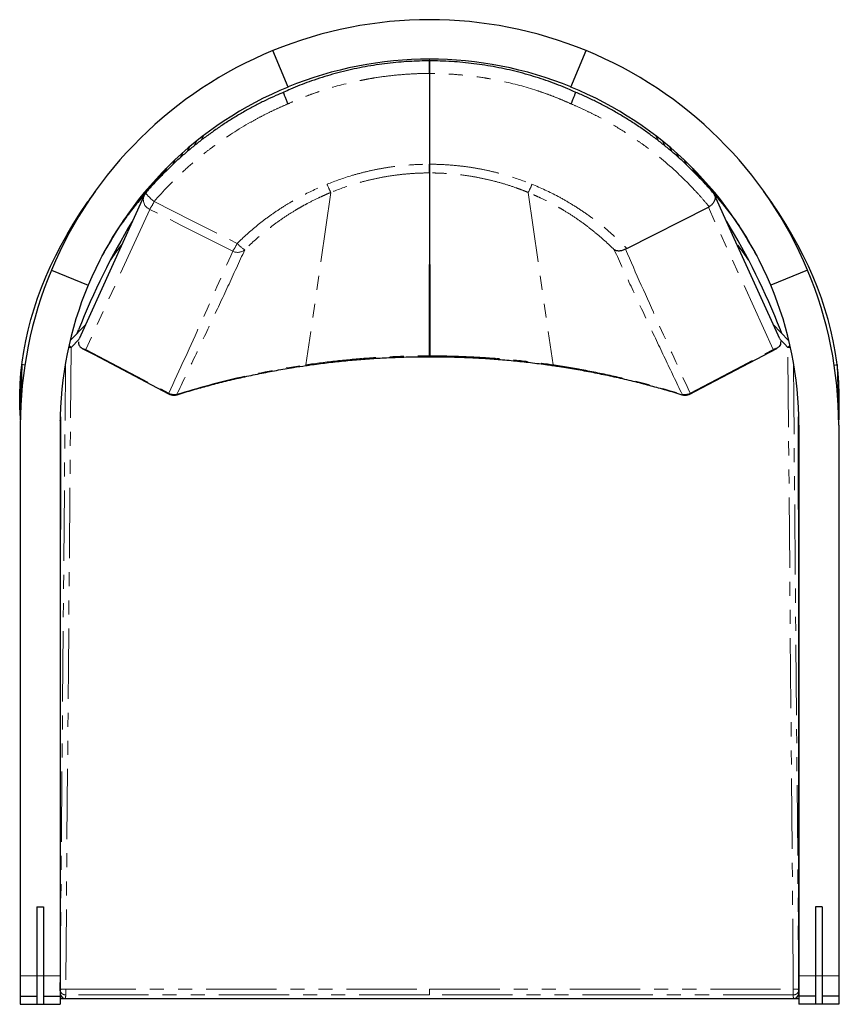
# Paper-space layout 'OVERVIEW 3' of a CAD drawing. Units: inches. Extents: x -6.1 to 23, y -8.6 to 26.4.
import ezdxf

# ---------------------------------------------------------------- set-up
doc = ezdxf.new("R2010")
doc.units = ezdxf.units.IN
doc.header["$MEASUREMENT"] = 0
doc.linetypes.add('PHANTOM', pattern=[0.5, 0.25, -0.05, 0.05, -0.05, 0.05, -0.05])

psp = doc.layouts.new('OVERVIEW 3')

# ---------------------------------------------------------------- linework, layer by layer
at = {"color": 7, "linetype": 'Continuous', "lineweight": 25, "ltscale": 10}
for p, q in [((3.406, 24.003), (2.864, 25.3)), ((13.47, 24.003), (14.013, 25.3)), ((8.438, 24.931), (8.438, 24.931)), ((8.438, 24.487), (8.438, 21.254)), ((8.438, 24.487), (8.438, 21.254)), ((0.376, 22.259), (0.314, 22.108)), ((16.501, 22.259), (16.562, 22.108)), ((-0.113, 21.857), (-0.172, 21.716)), ((-0.113, 21.857), (-0.172, 21.716)), ((0.133, 22.059), (0.075, 21.92)), ((0.133, 22.059), (0.075, 21.92)), ((16.743, 22.059), (16.8, 21.922)), ((16.743, 22.059), (16.8, 21.922)), ((16.99, 21.857), (17.048, 21.717)), ((16.99, 21.857), (17.048, 21.717)), ((-0.641, 21.382), (-0.698, 21.248)), ((-0.641, 21.382), (-0.698, 21.248)), ((-0.369, 21.637), (-0.429, 21.494)), ((-0.369, 21.637), (-0.429, 21.494)), ((17.245, 21.637), (17.306, 21.492)), ((17.245, 21.637), (17.306, 21.492)), ((17.518, 21.382), (17.575, 21.244)), ((17.518, 21.382), (17.575, 21.244)), ((-0.919, 21.119), (-0.982, 20.972)), ((-0.919, 21.119), (-0.982, 20.972)), ((17.795, 21.119), (17.859, 20.969)), ((17.795, 21.119), (17.859, 20.969)), ((8.438, 20.945), (8.43, 14.436)), ((8.438, 20.945), (8.446, 14.436)), ((-3.468, 20.283), (-3.606, 20.087)), ((20.482, 20.087), (20.344, 20.283)), ((-3.72, 19.925), (-3.734, 19.905)), ((-3.69, 19.968), (-3.705, 19.946)), ((15.461, 18.259), (18.364, 19.722)), ((20.581, 19.946), (20.565, 19.969)), ((20.61, 19.905), (20.596, 19.925)), ((-5.02, 17.49), (-3.711, 16.953)), ((21.896, 17.49), (20.587, 16.953)), ((-3.797, 15.555), (-4.349, 14.978)), ((-4.102, 15.236), (-4.051, 15.363)), ((20.979, 15.236), (20.927, 15.363)), ((-6.071, 14.129), (-6.119, 12.502)), ((-5.969, 14.099), (-6.071, 14.129)), ((22.845, 14.099), (22.948, 14.129)), ((22.948, 14.129), (22.995, 12.502)), ((-6.138, 12.311), (-6.129, 12.311)), ((-6.138, 12.311), (-6.129, 12.311)), ((-6.126, 12.271), (-6.129, 12.161)), ((23.002, 12.271), (23.005, 12.161)), ((23.014, 12.311), (23.005, 12.311)), ((23.014, 12.311), (23.005, 12.311)), ((-6.129, 11.968), (-6.129, -7.622)), ((-4.708, 12.118), (-4.711, 12.118)), ((-4.711, 11.968), (-4.711, -7.622)), ((-4.708, 12.118), (-4.71, 12.134)), ((-4.702, 12.261), (-4.702, 11.055)), ((21.585, 12.118), (21.587, 12.134)), ((21.585, 12.118), (21.587, 12.118)), ((21.588, 11.968), (21.588, -7.622)), ((23.005, 11.968), (23.005, -7.622)), ((-5.538, -5.177), (-5.538, -7.622)), ((-5.538, -5.177), (-5.302, -5.177)), ((-5.302, -5.177), (-5.302, -7.622)), ((22.415, -5.177), (22.178, -5.177)), ((22.178, -5.177), (22.178, -7.622)), ((22.415, -5.177), (22.415, -7.622)), ((-4.711, -6.909), (-4.711, -6.909)), ((21.588, -6.909), (21.587, -6.909)), ((-6.129, -7.622), (-6.129, -8.351)), ((-5.538, -7.622), (-5.538, -8.641)), ((-5.538, -7.622), (-5.538, -8.351)), ((-5.302, -7.622), (-5.302, -8.641)), ((-5.302, -7.622), (-5.302, -8.351)), ((-4.711, -7.622), (-4.711, -8.351)), ((21.588, -7.622), (21.588, -8.351)), ((22.178, -7.622), (22.178, -8.641)), ((22.178, -7.622), (22.178, -8.351)), ((22.415, -7.622), (22.415, -8.641)), ((22.415, -7.622), (22.415, -8.351)), ((23.005, -7.622), (23.005, -8.351)), ((21.584, -7.86), (21.586, -8.11)), ((-6.129, -8.351), (-5.538, -8.351)), ((-6.129, -8.351), (-6.129, -8.641)), ((-5.538, -8.351), (-5.538, -8.641)), ((-5.302, -8.351), (-4.711, -8.351)), ((-5.302, -8.351), (-5.302, -8.641)), ((-4.711, -8.351), (-4.711, -8.641)), ((22.178, -8.351), (21.588, -8.351)), ((21.588, -8.351), (21.588, -8.641)), ((22.178, -8.351), (22.178, -8.641)), ((23.005, -8.351), (22.415, -8.351)), ((22.415, -8.351), (22.415, -8.641)), ((23.005, -8.351), (23.005, -8.641)), ((-6.129, -8.641), (-5.538, -8.641)), ((-5.538, -8.641), (-5.302, -8.641)), ((-5.302, -8.641), (-4.711, -8.641)), ((21.588, -8.444), (-4.711, -8.444)), ((-4.515, -8.438), (-4.515, -8.437)), ((-4.515, -8.438), (8.438, -8.438)), ((8.438, -8.438), (21.391, -8.438)), ((21.391, -8.437), (21.391, -8.438)), ((22.178, -8.641), (21.588, -8.641)), ((22.415, -8.641), (22.178, -8.641)), ((23.005, -8.641), (22.415, -8.641))]:
    psp.add_line(p, q, dxfattribs=at)
at = {"color": 8, "linetype": 'PHANTOM', "lineweight": 18, "ltscale": 10}
for p, q in [((8.438, 24.934), (8.438, 24.994)), ((4.923, 20.25), (4.037, 14.116)), ((11.953, 20.25), (12.839, 14.116)), ((-4.034, 15.03), (-4.317, 14.734)), ((-6.129, -7.622), (-5.538, -7.622)), ((-5.538, -7.622), (-5.302, -7.622)), ((-5.302, -7.622), (-4.711, -7.622)), ((22.178, -7.622), (21.588, -7.622)), ((22.415, -7.622), (22.178, -7.622)), ((23.005, -7.622), (22.415, -7.622)), ((-4.513, -8.105), (-4.513, -8.309)), ((-4.513, -8.105), (8.438, -8.105)), ((8.438, -8.309), (-4.513, -8.309)), ((8.438, -8.105), (8.438, -8.309)), ((8.438, -8.105), (21.389, -8.105)), ((21.389, -8.309), (8.438, -8.309)), ((21.389, -8.309), (21.389, -8.105)), ((-4.515, -8.437), (8.438, -8.437)), ((8.438, -8.437), (21.391, -8.437)), ((8.438, -8.437), (8.438, -8.438))]:
    psp.add_line(p, q, dxfattribs=at)
at = {"color": 7, "linetype": 'Continuous', "lineweight": 25, "ltscale": 10, "flags": 128}
for points in [[(-1.721, 20.144), (-1.73, 20.124), (-4.027, 15.046)], [(20.903, 15.047), (19.289, 18.615), (18.586, 20.168)], [(-6.138, 12.311), (-6.15, 12.692), (-6.148, 13.073), (-6.133, 13.453), (-6.104, 13.834), (-6.06, 14.214), (-6.003, 14.594), (-5.932, 14.974), (-5.848, 15.354), (-5.749, 15.734), (-5.637, 16.113), (-5.511, 16.491), (-5.371, 16.869), (-5.217, 17.247), (-5.049, 17.624), (-4.868, 18.001), (-4.673, 18.376), (-4.464, 18.752), (-4.242, 19.126), (-4.006, 19.499), (-3.757, 19.872)], [(23.014, 12.311), (23.026, 12.692), (23.025, 13.073), (23.009, 13.453), (22.98, 13.834), (22.937, 14.214), (22.88, 14.594), (22.809, 14.974), (22.724, 15.354), (22.625, 15.734), (22.513, 16.113), (22.387, 16.491), (22.247, 16.869), (22.093, 17.247), (21.925, 17.624), (21.744, 18.001), (21.549, 18.376), (21.341, 18.752), (21.118, 19.126), (20.882, 19.499), (20.633, 19.872)], [(-2.911, 17.857), (-2.726, 18.113), (-2.518, 18.387)], [(19.4, 18.38), (19.602, 18.113), (19.787, 17.857)], [(21.225, 14.979), (21.217, 14.987), (20.673, 15.555)], [(-3.921, 14.7), (-3.502, 14.479), (-0.85, 13.082)], [(17.726, 13.082), (17.879, 13.162), (20.797, 14.7)], [(21.588, -8.241), (21.587, -7.847), (21.587, -6.273), (21.584, 0.022), (21.581, 6.865), (21.579, 11.055), (21.578, 12.268)], [(-4.702, 11.055), (-4.705, 5.445), (-4.708, -1.398), (-4.71, -5.756), (-4.711, -8.241)], [(-4.71, -8.11), (-4.708, -7.915), (-4.708, -7.86)], [(-4.71, -8.16), (-4.71, -8.142), (-4.71, -8.11)], [(21.586, -8.11), (21.586, -8.124), (21.587, -8.16)]]:
    psp.add_lwpolyline(points, dxfattribs=at)
at = {"color": 8, "linetype": 'PHANTOM', "lineweight": 18, "ltscale": 10, "flags": 128}
for points in [[(-1.661, 20.239), (-1.662, 20.235), (-1.656, 20.219), (-1.639, 20.195), (-1.611, 20.162), (-1.574, 20.122), (-1.529, 20.077), (-1.477, 20.029), (-1.421, 19.979), (-1.362, 19.928)], [(-1.522, 19.648), (-2.666, 17.138), (-2.677, 17.115), (-3.796, 14.66)], [(1.433, 18.158), (0.731, 18.512), (-0.395, 19.08), (-1.522, 19.648)], [(-1.362, 19.928), (-0.01, 19.246), (0.905, 18.784), (1.592, 18.438)], [(20.673, 14.66), (19.528, 17.169), (18.364, 19.722)], [(-4.317, 14.734), (-4.344, 11.684), (-4.416, 3.279), (-4.487, -5.126), (-4.513, -8.105)], [(21.194, 14.734), (21.075, 14.858), (20.91, 15.03)], [(21.389, -8.105), (21.364, -5.126), (21.292, 3.279), (21.22, 11.684), (21.194, 14.734)], [(-3.796, 14.66), (-3.1, 14.293), (-1.97, 13.698), (-1.107, 13.244), (-0.841, 13.104)], [(17.717, 13.104), (18.414, 13.471), (19.543, 14.065), (20.256, 14.441), (20.673, 14.66)], [(-4.708, -7.86), (-4.695, -6.342), (-4.641, -0.046), (-4.587, 6.249), (-4.519, 14.151)], [(4.04, 14.09), (4.04, 14.096), (4.037, 14.116)], [(12.836, 14.09), (12.837, 14.096), (12.839, 14.116)], [(21.395, 14.151), (21.406, 12.844), (21.46, 6.549), (21.514, 0.254), (21.584, -7.86)], [(-0.85, 13.082), (-0.849, 13.087), (-0.841, 13.104)], [(-0.551, 13.054), (-0.551, 13.055), (-0.554, 13.067)], [(17.427, 13.054), (17.427, 13.055), (17.43, 13.067)], [(17.726, 13.082), (17.725, 13.087), (17.717, 13.104)], [(-4.702, 12.268), (-4.702, 11.741), (-4.702, 11.055)], [(-4.711, -8.241), (-4.711, -8.227), (-4.711, -8.171), (-4.71, -8.16)], [(21.587, -8.16), (21.587, -8.18), (21.587, -8.216), (21.588, -8.241)]]:
    psp.add_lwpolyline(points, dxfattribs=at)
at = {"color": 7, "linetype": 'Continuous', "lineweight": 25, "ltscale": 100}
for centre, radius, start, end in [((8.438, 11.705), 14.693, 67.7037, 112.2963), ((8.348, 11.879), 14.498, 112.2288, 157.2292), ((8.528, 11.879), 14.498, 22.7708, 67.7712), ((8.438, 11.731), 13.264, 67.7039, 112.2961), ((8.358, 11.887), 13.088, 112.2299, 157.2281), ((8.519, 11.887), 13.088, 22.7719, 67.7701), ((34.464, -2.914), 42.783, 145.8785, 146.221), ((-17.587, -2.914), 42.783, 33.779, 34.1215), ((10.971, 9.727), 17.883, 144.3183, 145.1208), ((-1.362, 19.982), 0.394, 139.37, 155.6675), ((5.906, 9.727), 17.883, 34.8792, 35.6817), ((10.683, 9.928), 17.532, 145.2562, 145.4469), ((10.758, 9.876), 17.624, 145.1225, 145.237), ((6.119, 9.877), 17.623, 34.7603, 34.8775), ((6.193, 9.928), 17.532, 34.5531, 34.7438), ((19.002, 6.363), 24.748, 148.701, 158.6757), ((14.138, 8.363), 19.851, 147.3895, 150.9829), ((-2.127, 6.363), 24.749, 21.3244, 31.3014), ((2.738, 8.363), 19.851, 29.0171, 32.6105), ((8.184, 11.967), 14.312, 157.2981, 179.9936), ((8.693, 11.967), 14.312, 0.0064, 22.7019), ((8.208, 11.967), 12.92, 157.2981, 179.9936), ((8.668, 11.967), 12.92, 0.0064, 22.7019), ((4.426, 12.831), 10.577, 172.953, 176.0767), ((12.45, 12.831), 10.577, 3.9233, 7.047), ((-0.667, 13.43), 0.394, 242.2112, 270), ((-0.667, 13.43), 0.394, 270, 287.1508), ((17.543, 13.43), 0.394, 252.8492, 270), ((17.543, 13.43), 0.394, 270, 297.7888), ((8.438, 11.831), 13.15, 178.7513, 180), ((8.438, 11.831), 13.15, 0, 1.2487), ((-4.515, -8.241), 0.197, 179.9741, 270), ((21.391, -8.241), 0.197, 270, 0.0259)]:
    psp.add_arc(centre, radius, start, end, dxfattribs=at)
at = {"color": 8, "linetype": 'PHANTOM', "lineweight": 18, "ltscale": 100}
for centre, radius, start, end in [((7.697, 21.689), 3.124, 201.5158, 207.42), ((9.18, 21.689), 3.124, 332.58, 338.4842), ((-1.369, 19.997), 0.381, 157.2696, 246.3876), ((-3.738, 21.094), 2.646, 326.8744, 333.8722), ((16.43, 6.924), 22.557, 146.5381, 147.4469), ((0.446, 6.924), 22.557, 32.5531, 33.4619), ((-0.815, 19.62), 2.682, 326.957, 333.8381), ((2.523, 19.268), 1.247, 221.7249, 237.9899), ((1.607, 18.514), 0.396, 243.927, 309.9921), ((-4.363, 9.747), 4.987, 89.4778, 90.5627), ((-8.797, 10.055), 6.478, 46.2446, 47.193), ((25.674, 10.055), 6.478, 132.807, 133.7554), ((21.239, 9.747), 4.987, 89.4373, 90.5222), ((-0.649, 13.467), 0.41, 242.0953, 283.4203), ((17.525, 13.467), 0.41, 256.5797, 297.9047), ((-4.515, -8.241), 0.197, 179.9918, 270.0164), ((-4.574, -9.52), 1.416, 87.522, 95.496), ((-4.513, -8.112), 0.197, 179.5277, 270.0167), ((-149.922, -6.563), 145.42, 359.26143, 359.3121), ((21.45, -9.52), 1.416, 84.504, 92.478), ((21.389, -8.112), 0.197, 269.9833, 0.4723), ((166.798, -6.563), 145.42, 180.6879, 180.73857), ((21.391, -8.241), 0.197, 269.9836, 0.0082)]:
    psp.add_arc(centre, radius, start, end, dxfattribs=at)
at = {"color": 7, "linetype": 'Continuous', "lineweight": 25, "ltscale": 10}
for points, knots in [([(8.438, 24.934), (8.414, 24.933), (8.263, 24.933), (7.99, 24.926), (7.616, 24.907), (7.234, 24.876), (6.842, 24.832), (6.445, 24.776), (6.051, 24.707), (5.661, 24.627), (5.276, 24.535), (4.896, 24.431), (4.521, 24.316), (4.164, 24.194), (3.82, 24.064), (3.519, 23.94), (3.327, 23.854), (3.247, 23.819)], [0, 0, 0, 0, 0.013744, 0.084572, 0.152716, 0.223984, 0.299151, 0.374012, 0.448671, 0.523182, 0.597232, 0.670838, 0.744145, 0.817266, 0.882443, 0.950569, 1, 1, 1, 1]), ([(8.438, 24.487), (8.438, 24.531), (8.438, 24.62), (8.438, 24.746), (8.438, 24.849), (8.438, 24.915), (8.438, 24.937), (8.438, 24.934), (8.438, 24.934)], [0, 0, 0, 0, 0.197486, 0.394971, 0.592456, 0.789938, 0.987418, 1, 1, 1, 1]), ([(13.629, 23.818), (13.539, 23.859), (13.341, 23.947), (13.022, 24.078), (12.676, 24.206), (12.315, 24.328), (11.949, 24.44), (11.572, 24.542), (11.19, 24.632), (10.804, 24.711), (10.413, 24.779), (10.019, 24.834), (9.622, 24.878), (9.222, 24.91), (8.828, 24.928), (8.566, 24.933), (8.438, 24.934), (8.438, 24.934)], [0, 0, 0, 0, 0.055589, 0.121456, 0.193827, 0.262405, 0.335222, 0.408249, 0.481602, 0.555357, 0.629414, 0.703746, 0.778304, 0.853196, 0.928692, 0.999806, 1, 1, 1, 1]), ([(8.438, 24.933), (8.438, 24.934), (8.438, 24.935), (8.438, 24.927), (8.438, 24.908), (8.438, 24.878), (8.438, 24.838), (8.438, 24.79), (8.438, 24.735), (8.438, 24.675), (8.438, 24.61), (8.438, 24.547), (8.438, 24.506), (8.438, 24.487)], [0, 0, 0, 0, 0.02536, 0.125504, 0.222827, 0.322971, 0.420294, 0.520438, 0.617762, 0.717907, 0.815232, 0.915378, 1, 1, 1, 1]), ([(3.247, 23.82), (3.153, 23.779), (2.943, 23.689), (2.615, 23.535), (2.261, 23.357), (1.906, 23.164), (1.556, 22.96), (1.211, 22.745), (0.873, 22.519), (0.542, 22.284), (0.218, 22.038), (-0.097, 21.783), (-0.404, 21.52), (-0.701, 21.247), (-0.991, 20.966), (-1.272, 20.675), (-1.495, 20.432), (-1.621, 20.283), (-1.66, 20.238)], [0, 0, 0, 0, 0.04964, 0.111709, 0.177177, 0.243122, 0.30924, 0.37548, 0.441793, 0.508125, 0.574405, 0.640582, 0.706604, 0.77244, 0.838339, 0.904479, 0.970667, 1, 1, 1, 1]), ([(3.404, 23.405), (3.404, 23.407), (3.393, 23.431), (3.373, 23.477), (3.346, 23.541), (3.321, 23.598), (3.3, 23.653), (3.281, 23.701), (3.266, 23.743), (3.254, 23.777), (3.247, 23.802), (3.244, 23.816), (3.246, 23.818), (3.247, 23.819)], [0, 0, 0, 0, 0.007442, 0.12307, 0.221061, 0.321893, 0.419876, 0.520701, 0.618679, 0.719499, 0.817477, 0.918296, 1, 1, 1, 1]), ([(13.629, 23.819), (13.63, 23.818), (13.632, 23.817), (13.629, 23.802), (13.622, 23.778), (13.611, 23.744), (13.596, 23.702), (13.577, 23.653), (13.555, 23.599), (13.531, 23.541), (13.504, 23.477), (13.484, 23.431), (13.473, 23.407), (13.472, 23.405)], [0, 0, 0, 0, 0.08154, 0.179535, 0.280373, 0.378369, 0.479206, 0.577207, 0.67805, 0.776058, 0.876908, 0.992556, 1, 1, 1, 1]), ([(18.554, 20.218), (18.542, 20.233), (18.443, 20.35), (18.25, 20.564), (17.973, 20.858), (17.686, 21.143), (17.391, 21.42), (17.088, 21.686), (16.777, 21.944), (16.457, 22.192), (16.129, 22.431), (15.794, 22.661), (15.451, 22.88), (15.102, 23.089), (14.746, 23.287), (14.386, 23.474), (14.021, 23.649), (13.768, 23.762), (13.637, 23.817), (13.63, 23.82)], [0, 0, 0, 0, 0.009216, 0.074868, 0.140622, 0.206415, 0.272156, 0.337851, 0.403415, 0.469187, 0.535115, 0.60115, 0.667237, 0.733315, 0.799324, 0.865212, 0.930931, 0.996142, 1, 1, 1, 1]), ([(8.438, 20.945), (8.438, 20.958), (8.438, 20.975), (8.438, 21.007), (8.438, 21.018), (8.438, 21.042), (8.438, 21.055), (8.438, 21.082), (8.438, 21.096), (8.438, 21.125), (8.438, 21.141), (8.438, 21.188), (8.438, 21.22), (8.438, 21.254)], [0, 0, 0, 0, 0.25, 0.25, 0.375, 0.375, 0.5, 0.5, 0.625, 0.625, 0.75, 0.75, 1, 1, 1, 1]), ([(8.438, 21.254), (8.438, 21.22), (8.438, 21.188), (8.438, 21.141), (8.438, 21.125), (8.438, 21.096), (8.438, 21.082), (8.438, 21.055), (8.438, 21.042), (8.438, 21.018), (8.438, 21.006), (8.438, 20.975), (8.438, 20.958), (8.438, 20.945)], [0, 0, 0, 0, 0.25, 0.25, 0.375, 0.375, 0.5, 0.5, 0.625, 0.625, 0.75, 0.75, 1, 1, 1, 1]), ([(18.03, 20.788), (18.289, 20.519), (18.539, 20.239), (19.016, 19.663), (19.243, 19.366), (19.459, 19.061)], [0, 0, 0, 0, 0.5, 0.5, 1, 1, 1, 1]), ([(18.03, 20.788), (18.289, 20.519), (18.539, 20.239), (19.016, 19.663), (19.243, 19.366), (19.459, 19.061)], [0, 0, 0, 0, 0.5, 0.5, 1, 1, 1, 1]), ([(-3.903, 19.635), (-3.902, 19.638), (-3.868, 19.691), (-3.807, 19.784), (-3.729, 19.903), (-3.679, 19.978), (-3.656, 20.013), (-3.647, 20.025), (-3.641, 20.035), (-3.634, 20.046), (-3.631, 20.05), (-3.632, 20.049), (-3.632, 20.049)], [0, 0, 0, 0, 0.014008, 0.338838, 0.582628, 0.752286, 0.785754, 0.818207, 0.851571, 0.887627, 0.97291, 1, 1, 1, 1]), ([(-3.634, 20.047), (-3.638, 20.042), (-3.647, 20.03), (-3.667, 20), (-3.684, 19.977), (-3.69, 19.968)], [0, 0, 0, 0, 0.32708, 0.7445, 1, 1, 1, 1]), ([(-1.692, 20.194), (-1.762, 20.113), (-1.955, 19.892), (-2.254, 19.515), (-2.473, 19.213), (-2.583, 19.061)], [0, 0, 0, 0, 0.222444, 0.610952, 1, 1, 1, 1]), ([(-1.692, 20.194), (-1.762, 20.113), (-1.955, 19.892), (-2.254, 19.515), (-2.473, 19.213), (-2.583, 19.061)], [0, 0, 0, 0, 0.222444, 0.610952, 1, 1, 1, 1]), ([(18.554, 20.218), (18.556, 20.215), (18.569, 20.203), (18.585, 20.174), (18.601, 20.131), (18.608, 20.083), (18.605, 20.034), (18.595, 19.987), (18.577, 19.94), (18.553, 19.896), (18.523, 19.852), (18.486, 19.811), (18.444, 19.773), (18.412, 19.751), (18.396, 19.74)], [0, 0, 0, 0, 0.025308, 0.119739, 0.22402, 0.33054, 0.421079, 0.513518, 0.594743, 0.6778, 0.757231, 0.838832, 0.918231, 1, 1, 1, 1]), ([(20.565, 19.969), (20.559, 19.978), (20.542, 20.003), (20.535, 20.013), (20.53, 20.019)], [0, 0, 0, 0, 0.38008, 1, 1, 1, 1]), ([(20.531, 20.018), (20.53, 20.018), (20.53, 20.019), (20.54, 20.003), (20.555, 19.98), (20.577, 19.946), (20.606, 19.903), (20.64, 19.851), (20.686, 19.781), (20.725, 19.721), (20.75, 19.681), (20.755, 19.674)], [0, 0, 0, 0, 0.124927, 0.207746, 0.28847, 0.37545, 0.47544, 0.592975, 0.73087, 0.949287, 1, 1, 1, 1]), ([(-4.046, 19.404), (-4.018, 19.449), (-3.965, 19.536), (-3.888, 19.66), (-3.821, 19.766), (-3.767, 19.851), (-3.731, 19.907), (-3.718, 19.927), (-3.719, 19.926), (-3.719, 19.925)], [0, 0, 0, 0, 0.18327, 0.350559, 0.505096, 0.652724, 0.802503, 0.965912, 1, 1, 1, 1]), ([(-3.757, 19.872), (-3.737, 19.901), (-3.725, 19.918), (-3.72, 19.924), (-3.72, 19.924)], [0.8332222, 0.8332222, 0.8332222, 0.8332222, 0.9998889, 1, 1, 1, 1]), ([(20.922, 19.404), (20.894, 19.449), (20.841, 19.536), (20.764, 19.66), (20.697, 19.766), (20.643, 19.851), (20.607, 19.907), (20.594, 19.927), (20.595, 19.926), (20.595, 19.925)], [0, 0, 0, 0, 0.18327, 0.350559, 0.505096, 0.652724, 0.802503, 0.965912, 1, 1, 1, 1]), ([(20.597, 19.924), (20.597, 19.924), (20.598, 19.923), (20.599, 19.921), (20.601, 19.919), (20.602, 19.916), (20.604, 19.913), (20.606, 19.91), (20.609, 19.907), (20.611, 19.903), (20.614, 19.9), (20.617, 19.895), (20.62, 19.891), (20.623, 19.887), (20.626, 19.882), (20.629, 19.877), (20.632, 19.874), (20.633, 19.872)], [0, 0, 0, 0, 0.066686, 0.133362, 0.200028, 0.266687, 0.333346, 0.400007, 0.46667, 0.533334, 0.600001, 0.666668, 0.733335, 0.800002, 0.866668, 0.933334, 1, 1, 1, 1]), ([(15.411, 18.232), (15.392, 18.222), (15.373, 18.212), (15.336, 18.196), (15.317, 18.189), (15.279, 18.178), (15.26, 18.174), (15.224, 18.168), (15.207, 18.166), (15.172, 18.165), (15.155, 18.166), (15.123, 18.169), (15.108, 18.172), (15.079, 18.179), (15.065, 18.184), (15.045, 18.193), (15.039, 18.196), (15.03, 18.201), (15.026, 18.203), (15.021, 18.206), (15.018, 18.208), (15.015, 18.21)], [0, 0, 0, 0, 0.125, 0.125, 0.25, 0.25, 0.375, 0.375, 0.5, 0.5, 0.625, 0.625, 0.75, 0.75, 0.875, 0.875, 0.9375, 0.9375, 0.96875, 0.96875, 1, 1, 1, 1]), ([(-4.059, 14.94), (-4.059, 14.937), (-4.062, 14.921), (-4.06, 14.888), (-4.051, 14.843), (-4.029, 14.795), (-3.993, 14.748), (-3.94, 14.708), (-3.874, 14.677), (-3.823, 14.664), (-3.796, 14.66), (-3.796, 14.66)], [0, 0, 0, 0, 0.018334, 0.097216, 0.210217, 0.326446, 0.482794, 0.643544, 0.819214, 0.998724, 1, 1, 1, 1]), ([(20.933, 14.941), (20.934, 14.925), (20.94, 14.871), (20.914, 14.806), (20.869, 14.748), (20.815, 14.707), (20.75, 14.677), (20.699, 14.664), (20.673, 14.66), (20.673, 14.66)], [0, 0, 0, 0, 0.097131, 0.325816, 0.484405, 0.64321, 0.820929, 0.998723, 1, 1, 1, 1]), ([(4.04, 14.09), (4.091, 14.097), (4.335, 14.133), (4.781, 14.19), (5.381, 14.257), (5.993, 14.312), (6.605, 14.354), (7.218, 14.385), (7.825, 14.402), (8.234, 14.406), (8.439, 14.406), (8.446, 14.406)], [0, 0, 0, 0, 0.035186, 0.166769, 0.305666, 0.444539, 0.583413, 0.722274, 0.861008, 0.995032, 1, 1, 1, 1]), ([(8.43, 14.411), (8.43, 14.41), (8.43, 14.406), (8.43, 14.425), (8.43, 14.436)], [0, 0, 0, 0, 0.380092, 1, 1, 1, 1]), ([(8.43, 14.406), (8.444, 14.406), (8.651, 14.406), (9.044, 14.402), (9.62, 14.386), (10.207, 14.358), (10.812, 14.317), (11.423, 14.264), (12.034, 14.198), (12.505, 14.138), (12.772, 14.099), (12.836, 14.089)], [0, 0, 0, 0, 0.009679, 0.140304, 0.26685, 0.400294, 0.539147, 0.678007, 0.816878, 0.955754, 1, 1, 1, 1]), ([(-0.55, 13.052), (-0.524, 13.06), (-0.311, 13.127), (0.081, 13.242), (0.635, 13.396), (1.2, 13.539), (1.787, 13.677), (2.388, 13.805), (2.992, 13.921), (3.543, 14.015), (3.893, 14.068), (4.04, 14.09)], [0, 0, 0, 0, 0.017105, 0.142495, 0.260285, 0.383051, 0.513638, 0.644161, 0.774617, 0.905057, 1, 1, 1, 1]), ([(12.836, 14.09), (12.914, 14.078), (13.185, 14.039), (13.657, 13.961), (14.252, 13.852), (14.854, 13.728), (15.454, 13.593), (16.029, 13.451), (16.589, 13.301), (17.047, 13.168), (17.329, 13.082), (17.426, 13.052)], [0, 0, 0, 0, 0.05025, 0.174032, 0.304838, 0.435257, 0.565709, 0.69621, 0.812477, 0.935008, 1, 1, 1, 1]), ([(-6.126, 13.555), (-6.127, 13.445), (-6.127, 13.235), (-6.128, 12.933), (-6.128, 12.643), (-6.129, 12.389), (-6.129, 12.227), (-6.129, 12.162)], [0, 0, 0, 0, 0.235688, 0.45274, 0.651154, 0.861074, 1, 1, 1, 1]), ([(23.003, 13.555), (23.003, 13.445), (23.003, 13.235), (23.004, 12.933), (23.005, 12.643), (23.005, 12.389), (23.005, 12.227), (23.005, 12.162)], [0, 0, 0, 0, 0.2356883, 0.4527398, 0.6511544, 0.8610743, 1, 1, 1, 1])]:
    psp.add_open_spline(points, degree=3, knots=knots, dxfattribs=at)
at = {"color": 8, "linetype": 'PHANTOM', "lineweight": 18, "ltscale": 10}
for points, knots in [([(8.438, 24.487), (8.33, 24.486), (8.222, 24.484), (8.005, 24.478), (7.897, 24.473), (7.573, 24.455), (7.357, 24.438), (6.928, 24.392), (6.714, 24.364), (6.394, 24.313), (6.287, 24.295), (6.075, 24.255), (5.969, 24.234), (5.439, 24.122), (5.023, 24.01), (4.51, 23.842), (4.408, 23.807), (4.204, 23.734), (4.103, 23.696), (3.901, 23.618), (3.801, 23.577), (3.602, 23.493), (3.503, 23.45), (3.404, 23.405)], [0, 0, 0, 0, 0.0625, 0.0625, 0.125, 0.125, 0.25, 0.25, 0.375, 0.375, 0.4375, 0.4375, 0.5, 0.5, 0.75, 0.75, 0.8125, 0.8125, 0.875, 0.875, 0.9375, 0.9375, 1, 1, 1, 1]), ([(13.472, 23.405), (13.373, 23.45), (13.274, 23.493), (13.075, 23.577), (12.975, 23.618), (12.773, 23.696), (12.672, 23.734), (12.469, 23.807), (12.366, 23.842), (11.854, 24.01), (11.437, 24.122), (10.908, 24.234), (10.802, 24.255), (10.589, 24.295), (10.482, 24.313), (10.162, 24.364), (9.948, 24.392), (9.519, 24.438), (9.303, 24.455), (8.979, 24.473), (8.871, 24.478), (8.655, 24.484), (8.546, 24.486), (8.438, 24.487)], [0, 0, 0, 0, 0.0625, 0.0625, 0.125, 0.125, 0.1875, 0.1875, 0.25, 0.25, 0.5, 0.5, 0.5625, 0.5625, 0.625, 0.625, 0.75, 0.75, 0.875, 0.875, 0.9375, 0.9375, 1, 1, 1, 1]), ([(3.404, 23.405), (3.29, 23.357), (3.176, 23.307), (2.949, 23.203), (2.724, 23.096), (2.503, 22.983), (2.283, 22.867), (2.174, 22.807), (1.632, 22.501), (1.215, 22.232), (0.713, 21.865), (0.614, 21.791), (0.418, 21.639), (0.321, 21.561), (0.034, 21.326), (-0.152, 21.163), (-0.696, 20.661), (-1.039, 20.305), (-1.362, 19.928)], [0, 0, 0, 0, 0.0625, 0.0625, 0.125, 0.1875, 0.1875, 0.25, 0.25, 0.5, 0.5, 0.5625, 0.5625, 0.625, 0.625, 0.75, 0.75, 1, 1, 1, 1]), ([(18.396, 19.74), (18.314, 19.84), (18.231, 19.938), (18.06, 20.132), (17.974, 20.228), (17.71, 20.511), (17.529, 20.694), (16.969, 21.226), (16.576, 21.557), (16.057, 21.944), (15.952, 22.019), (15.74, 22.167), (15.633, 22.24), (15.309, 22.452), (15.088, 22.587), (14.751, 22.78), (14.638, 22.843), (14.409, 22.965), (14.179, 23.083), (13.945, 23.194), (13.71, 23.302), (13.591, 23.355), (13.472, 23.405)], [0, 0, 0, 0, 0.0625, 0.0625, 0.125, 0.125, 0.25, 0.25, 0.5, 0.5, 0.5625, 0.5625, 0.625, 0.625, 0.75, 0.75, 0.8125, 0.8125, 0.875, 0.9375, 0.9375, 1, 1, 1, 1]), ([(4.79, 20.543), (5.079, 20.66), (5.373, 20.763), (5.821, 20.896), (5.971, 20.937), (6.274, 21.011), (6.426, 21.045), (6.732, 21.104), (6.885, 21.131), (7.194, 21.176), (7.349, 21.194), (7.659, 21.224), (7.815, 21.236), (8.126, 21.251), (8.282, 21.254), (8.438, 21.254)], [0, 0, 0, 0, 0.25, 0.25, 0.375, 0.375, 0.5, 0.5, 0.625, 0.625, 0.75, 0.75, 0.875, 0.875, 1, 1, 1, 1]), ([(8.438, 21.254), (8.594, 21.254), (8.75, 21.251), (9.062, 21.236), (9.217, 21.224), (9.527, 21.194), (9.682, 21.176), (9.991, 21.131), (10.144, 21.104), (10.45, 21.045), (10.602, 21.011), (10.905, 20.937), (11.056, 20.896), (11.503, 20.763), (11.797, 20.66), (12.086, 20.543)], [0, 0, 0, 0, 0.125, 0.125, 0.25, 0.25, 0.375, 0.375, 0.5, 0.5, 0.625, 0.625, 0.75, 0.75, 1, 1, 1, 1]), ([(-1.097, 20.873), (-1.335, 20.627), (-1.565, 20.373), (-1.895, 19.98), (-2.003, 19.847), (-2.213, 19.578), (-2.316, 19.441), (-2.417, 19.303)], [0, 0, 0, 0, 0.5, 0.5, 0.75, 0.75, 1, 1, 1, 1]), ([(8.438, 20.945), (8.288, 20.945), (8.137, 20.941), (7.837, 20.927), (7.687, 20.916), (7.388, 20.886), (7.239, 20.868), (6.941, 20.824), (6.793, 20.798), (6.498, 20.74), (6.352, 20.707), (6.06, 20.635), (5.915, 20.595), (5.484, 20.465), (5.201, 20.364), (4.923, 20.25)], [0, 0, 0, 0, 0.125, 0.125, 0.25, 0.25, 0.375, 0.375, 0.5, 0.5, 0.625, 0.625, 0.75, 0.75, 1, 1, 1, 1]), ([(11.953, 20.25), (11.918, 20.264), (11.883, 20.278), (11.814, 20.306), (11.709, 20.347), (11.603, 20.386), (11.391, 20.461), (11.249, 20.508), (10.961, 20.595), (10.816, 20.635), (10.524, 20.707), (10.378, 20.74), (10.083, 20.798), (9.935, 20.824), (9.638, 20.868), (9.488, 20.886), (9.189, 20.916), (9.039, 20.927), (8.814, 20.938), (8.739, 20.941), (8.626, 20.943), (8.589, 20.944), (8.513, 20.945), (8.476, 20.945), (8.438, 20.945)], [0, 0, 0, 0, 0.03125, 0.03125, 0.0625, 0.125, 0.125, 0.25, 0.25, 0.375, 0.375, 0.5, 0.5, 0.625, 0.625, 0.75, 0.75, 0.875, 0.875, 0.9375, 0.9375, 0.96875, 0.96875, 1, 1, 1, 1]), ([(17.973, 20.873), (18.212, 20.627), (18.441, 20.373), (18.771, 19.98), (18.879, 19.847), (19.09, 19.578), (19.193, 19.441), (19.293, 19.303)], [0, 0, 0, 0, 0.5, 0.5, 0.75, 0.75, 1, 1, 1, 1]), ([(1.592, 18.438), (1.82, 18.663), (2.059, 18.877), (2.434, 19.179), (2.561, 19.278), (2.82, 19.467), (2.952, 19.559), (3.22, 19.735), (3.356, 19.82), (3.564, 19.943), (3.634, 19.983), (3.774, 20.061), (3.845, 20.099), (4.2, 20.286), (4.492, 20.422), (4.79, 20.543)], [0, 0, 0, 0, 0.25, 0.25, 0.375, 0.375, 0.5, 0.5, 0.625, 0.625, 0.6875, 0.6875, 0.75, 0.75, 1, 1, 1, 1]), ([(12.086, 20.543), (12.404, 20.414), (12.714, 20.269), (13.167, 20.027), (13.316, 19.942), (13.609, 19.765), (13.753, 19.673), (14.036, 19.481), (14.175, 19.382), (14.38, 19.227), (14.448, 19.174), (14.581, 19.068), (14.647, 19.014), (14.843, 18.849), (14.971, 18.735), (15.22, 18.502), (15.342, 18.382), (15.461, 18.259)], [0, 0, 0, 0, 0.25, 0.25, 0.375, 0.375, 0.5, 0.5, 0.625, 0.625, 0.6875, 0.6875, 0.75, 0.75, 0.875, 0.875, 1, 1, 1, 1]), ([(4.923, 20.25), (4.906, 20.242), (4.888, 20.235), (4.852, 20.22), (4.798, 20.197), (4.674, 20.144), (4.569, 20.095), (4.359, 19.997), (4.221, 19.927), (4.016, 19.818), (3.949, 19.781), (3.814, 19.705), (3.747, 19.666), (3.548, 19.547), (3.418, 19.465), (3.162, 19.294), (3.035, 19.205), (2.788, 19.021), (2.666, 18.926), (2.308, 18.634), (2.08, 18.427), (1.862, 18.21)], [0, 0, 0, 0, 0.015625, 0.015625, 0.03125, 0.0625, 0.125, 0.125, 0.25, 0.25, 0.3125, 0.3125, 0.375, 0.375, 0.5, 0.5, 0.625, 0.625, 0.75, 0.75, 1, 1, 1, 1]), ([(15.015, 18.21), (14.796, 18.427), (14.568, 18.634), (14.21, 18.926), (14.089, 19.021), (13.841, 19.205), (13.715, 19.294), (13.458, 19.465), (13.328, 19.547), (13.129, 19.666), (13.062, 19.705), (12.928, 19.781), (12.86, 19.818), (12.655, 19.927), (12.517, 19.997), (12.308, 20.095), (12.237, 20.128), (12.131, 20.174), (12.096, 20.19), (12.024, 20.22), (11.989, 20.235), (11.953, 20.25)], [0, 0, 0, 0, 0.25, 0.25, 0.375, 0.375, 0.5, 0.5, 0.625, 0.625, 0.6875, 0.6875, 0.75, 0.75, 0.875, 0.875, 0.9375, 0.9375, 0.96875, 0.96875, 1, 1, 1, 1]), ([(15.411, 18.232), (15.787, 17.375), (16.168, 16.519), (16.938, 14.809), (17.326, 13.956), (17.717, 13.104)], [0, 0, 0, 0, 0.5, 0.5, 1, 1, 1, 1]), ([(-0.841, 13.104), (-0.456, 13.944), (-0.073, 14.785), (0.686, 16.469), (1.062, 17.313), (1.433, 18.158)], [0, 0, 0, 0, 0.5, 0.5, 1, 1, 1, 1]), ([(1.862, 18.21), (1.664, 17.775), (1.464, 17.342), (1.064, 16.479), (0.862, 16.049), (0.458, 15.193), (0.256, 14.766), (-0.149, 13.915), (-0.351, 13.491), (-0.554, 13.067)], [0, 0, 0, 0, 0.25, 0.25, 0.5, 0.5, 0.75, 0.75, 1, 1, 1, 1]), ([(17.43, 13.067), (17.227, 13.491), (17.025, 13.915), (16.62, 14.766), (16.418, 15.193), (16.014, 16.049), (15.813, 16.479), (15.412, 17.342), (15.213, 17.775), (15.015, 18.21)], [0, 0, 0, 0, 0.25, 0.25, 0.5, 0.5, 0.75, 0.75, 1, 1, 1, 1]), ([(4.037, 14.116), (4.402, 14.17), (4.768, 14.217), (5.501, 14.297), (5.868, 14.331), (6.603, 14.384), (6.972, 14.404), (7.709, 14.431), (8.077, 14.437), (8.446, 14.436)], [0, 0, 0, 0, 0.25, 0.25, 0.5, 0.5, 0.75, 0.75, 1, 1, 1, 1]), ([(8.43, 14.436), (8.799, 14.437), (9.168, 14.431), (9.905, 14.404), (10.273, 14.384), (11.008, 14.331), (11.376, 14.297), (12.109, 14.217), (12.474, 14.17), (12.839, 14.116)], [0, 0, 0, 0, 0.25, 0.25, 0.5, 0.5, 0.75, 0.75, 1, 1, 1, 1]), ([(-0.554, 13.067), (0.196, 13.301), (0.955, 13.506), (2.487, 13.856), (3.26, 14.001), (4.037, 14.116)], [0, 0, 0, 0, 0.5, 0.5, 1, 1, 1, 1]), ([(12.839, 14.116), (13.033, 14.087), (13.228, 14.057), (13.615, 13.992), (13.808, 13.958), (14.387, 13.849), (14.772, 13.769), (15.921, 13.506), (16.68, 13.301), (17.43, 13.067)], [0, 0, 0, 0, 0.125, 0.125, 0.25, 0.25, 0.5, 0.5, 1, 1, 1, 1])]:
    psp.add_open_spline(points, degree=3, knots=knots, dxfattribs=at)
for points in [[(-3.7, 19.954), (-3.707, 19.944), (-3.714, 19.934), (-3.72, 19.924)], [(20.576, 19.954), (20.583, 19.944), (20.59, 19.934), (20.597, 19.924)]]:
    psp.add_open_spline(points, degree=3, dxfattribs=at)
at = {"color": 7, "linetype": 'Continuous', "lineweight": 25, "ltscale": 10}
for points in [[(18.364, 19.722), (18.375, 19.727), (18.386, 19.734), (18.396, 19.74)], [(15.461, 18.259), (15.444, 18.251), (15.427, 18.242), (15.411, 18.232)]]:
    psp.add_open_spline(points, degree=3, dxfattribs=at)

doc.saveas('drawing.dxf')
